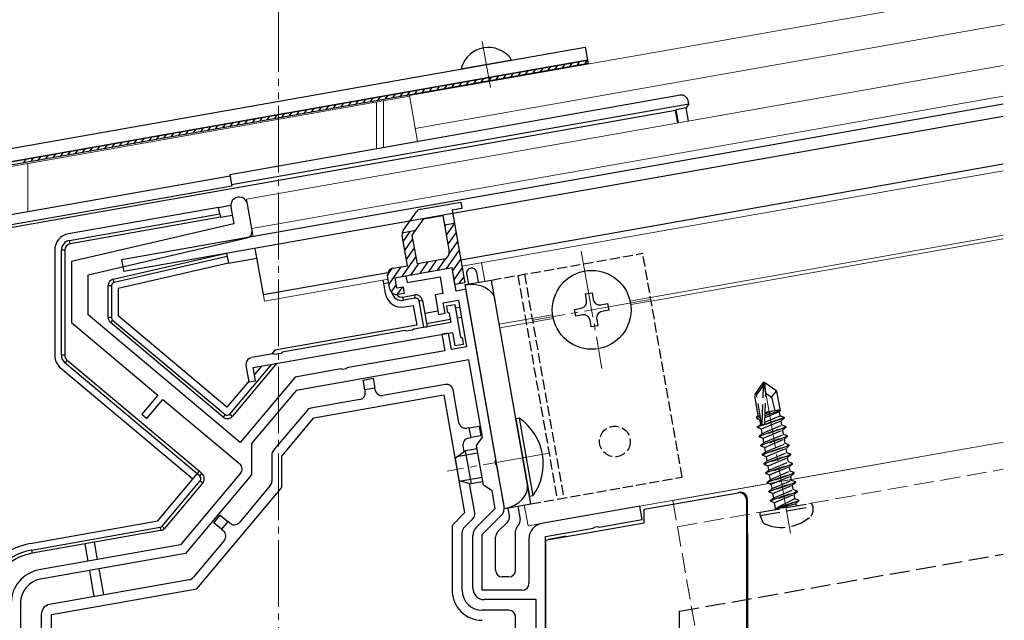
# Model space of a CAD drawing. Extents: x 0 to 1436, y 0 to 2243.
# Drawn here: x 267 to 415, y 647 to 737 of the extents above; entities that cross this region are included whole.
import ezdxf

# ---------------------------------------------------------------- set-up
doc = ezdxf.new("R2010")
doc.units = 0
doc.linetypes.add('YCENTER_1', pattern=[13, 10, -1, 1, -1])
doc.linetypes.add('YHIDDEN_1', pattern=[4, 3, -1])
for name, color, linetype, lineweight in [('YKK_11', 7, 'CONTINUOUS', 30), ('YKK_12', 2, 'CONTINUOUS', 13), ('YKK_13', 4, 'CONTINUOUS', 30), ('YKK_D', 6, 'CONTINUOUS', 13)]:
    doc.layers.add(name, color=color, linetype=linetype, lineweight=lineweight)

msp = doc.modelspace()

# ---------------------------------------------------------------- linework, layer by layer
at = {"layer": 'YKK_11', "linetype": 'ByBlock', "lineweight": -2, "ltscale": 0.5}
for p, q in [((298.89, 709.28), (299.34, 706.74)), ((302.05, 705.77), (301.35, 709.71)), ((299.34, 706.74), (275, 701.12)), ((277.5, 699.13), (301.29, 704.63)), ((275, 701.12), (275, 691.97)), ((277.5, 693.13), (277.5, 699.13)), ((331.98, 700.14), (325.09, 698.92)), ((325.09, 698.92), (325.26, 697.94)), ((325.26, 697.94), (330.19, 698.8)), ((330.19, 698.8), (330.62, 696.34)), ((332.59, 696.69), (331.98, 700.14)), ((330.62, 696.34), (329.44, 696.13)), ((329.44, 696.13), (329.96, 693.18)), ((334.07, 696.95), (332.59, 696.69)), ((338.55, 671.5), (334.07, 696.95)), ((330.67, 694.93), (332.93, 695.33)), ((330.94, 693.35), (330.67, 694.93)), ((332.44, 694.63), (331.16, 694.41)), ((331.16, 694.41), (331.25, 693.61)), ((333.3, 689.8), (332.44, 694.63)), ((332.93, 695.33), (334.16, 688.34)), ((300.28, 674.02), (277.5, 693.13)), ((329.96, 693.18), (330.94, 693.35)), ((331.25, 693.61), (331.55, 693.37)), ((331.55, 693.37), (331.8, 691.98)), ((275, 691.97), (287.95, 681.1)), ((331.8, 691.98), (326.25, 691)), ((302.22, 685.24), (332.06, 690.5)), ((324.93, 690.77), (306.56, 687.53)), ((325.14, 690.66), (324.93, 690.77)), ((326.09, 690.83), (325.14, 690.66)), ((326.25, 691), (326.09, 690.83)), ((331.46, 690.4), (330.48, 690.23)), ((330.48, 690.23), (330.91, 687.76)), ((331.9, 687.94), (331.46, 690.4)), ((332.06, 690.5), (332.4, 688.53)), ((332.4, 688.53), (333.68, 688.76)), ((333.6, 689.55), (333.3, 689.8)), ((333.68, 688.76), (333.6, 689.55)), ((305.23, 687.3), (301.96, 686.72)), ((305.45, 687.19), (305.23, 687.3)), ((306.39, 687.36), (305.45, 687.19)), ((306.56, 687.53), (306.39, 687.36)), ((330.91, 687.76), (317.03, 685.32)), ((334.16, 688.34), (331.9, 687.94)), ((301.14, 685.56), (301.58, 683.1)), ((334.51, 686.37), (308.64, 681.8)), ((336.54, 674.84), (334.51, 686.37)), ((302.56, 683.27), (302.22, 685.24)), ((314.8, 684.92), (308.49, 683.81)), ((315.4, 685.03), (314.8, 684.92)), ((315.6, 684.94), (315.4, 685.03)), ((316.14, 685.04), (315.6, 684.94)), ((316.3, 685.19), (316.14, 685.04)), ((317.03, 685.32), (316.3, 685.19)), ((308.49, 683.81), (300.28, 674.02)), ((301.58, 683.1), (302.56, 683.27)), ((287.95, 681.1), (285.54, 678.24)), ((308.64, 681.8), (301.97, 673.86)), ((286.3, 677.59), (288.71, 680.46)), ((288.71, 680.46), (300.2, 670.82)), ((285.54, 678.24), (286.3, 677.59)), ((301.97, 673.86), (301.97, 669.19)), ((335.65, 673.57), (336.54, 674.84)), ((336.69, 667.66), (335.65, 673.57)), ((338.47, 671.3), (338.55, 671.5)), ((338.56, 670.76), (338.47, 671.3)), ((338.71, 670.6), (338.56, 670.76)), ((300.33, 669.41), (291.33, 658.69)), ((301.97, 669.19), (292.07, 657.4)), ((339.78, 664.54), (338.71, 670.6)), ((337.97, 666.77), (336.69, 667.66)), ((338.43, 664.14), (337.97, 666.77)), ((335.6, 661.31), (338.43, 664.14)), ((360.1, 664.48), (345.4, 661.89)), ((360.45, 662.51), (360.1, 664.48)), ((336.5, 660.23), (339.31, 663.04)), ((354.01, 661.37), (360.45, 662.51)), ((346, 659.96), (353.1, 661.21)), ((353.1, 661.21), (353.26, 661.36)), ((353.26, 661.36), (353.8, 661.46)), ((353.8, 661.46), (354.01, 661.37)), ((335.1, 652.21), (335.1, 660.1)), ((336.5, 651.91), (336.5, 660.23)), ((343.5, 659.62), (343.5, 652.91)), ((346, 589.31), (346, 659.96)), ((346, 589.31), (346, 659.96)), ((291.33, 658.69), (270.13, 654.95)), ((292.07, 657.4), (270.37, 653.57)), ((342.5, 651.91), (336.5, 651.91)), ((267.4, 650.02), (267.4, 565.41)), ((344.6, 650.51), (336.8, 650.51)), ((344.6, 594.51), (344.6, 650.51))]:
    msp.add_line(p, q, dxfattribs=at)
for centre, radius, start, end in [((300.12, 709.5), 1.25, 10, 190), ((301.06, 705.6), 1, 283, 10), ((302.13, 685.73), 1, 100, 190), ((299.56, 670.05), 1, 320, 50), ((338.11, 664.24), 1.7, 315, 10), ((345.8, 659.62), 2.3, 100, 180), ((336.8, 660.1), 1.7, 135, 180), ((271, 650.02), 5, 100, 180), ((271, 650.02), 3.6, 100, 180), ((336.8, 652.21), 1.7, 180, 270), ((342.5, 652.91), 1, 270, 360)]:
    msp.add_arc(centre, radius, start, end, dxfattribs=at)
at = {"layer": 'YKK_12'}
for p, q in [((325.61, 725.93), (414.66, 741.63)), ((326.48, 721.01), (414.66, 736.56)), ((325.62, 725.86), (202.4, 704.13)), ((320.7, 717.97), (320.7, 724.99)), ((321.7, 725.16), (321.7, 718.14)), ((268.5, 708.55), (268.5, 715.78)), ((361.7, 695.72), (414.49, 705.03)), ((361.79, 695.19), (414.49, 704.48)), ((336.9, 698.16), (336.41, 700.92)), ((339.05, 691.73), (347.03, 693.14)), ((339.14, 691.19), (347.13, 692.6)), ((365.02, 665.35), (414.49, 674.07)), ((343.36, 661.53), (342.8, 664.68))]:
    msp.add_line(p, q, dxfattribs=at)
at = {"layer": 'YKK_12', "linetype": 'YCENTER_1'}
for p, q in [((336.52, 734.04), (337.74, 727.16)), ((306, 467.41), (306, 728.5)), ((351.34, 702.64), (354.43, 685.11)), ((361.65, 695.42), (344.12, 692.33)), ((382.65, 660.43), (378.5, 683.97)), ((346.51, 672.44), (331.28, 669.75))]:
    msp.add_line(p, q, dxfattribs=at)
at = {"layer": 'YKK_12', "ltscale": 2}
for p, q in [((301.22, 710.45), (414.49, 730.42)), ((302, 706.02), (414.49, 725.85)), ((333.46, 700.4), (414.49, 714.68)), ((301.22, 710.45), (302.21, 704.84)), ((302.53, 703.07), (303.91, 695.19)), ((303.91, 695.19), (322.43, 698.45)), ((343.36, 661.53), (414.49, 674.07))]:
    msp.add_line(p, q, dxfattribs=at)
at = {"layer": 'YKK_12', "ltscale": 0.5}
msp.add_line((325.61, 725.93), (326.82, 719.05), dxfattribs=at)
at = {"layer": 'YKK_12', "linetype": 'YHIDDEN_1'}
for p, q in [((358.64, 695.18), (361.7, 695.72)), ((358.74, 694.65), (361.79, 695.19)), ((365.72, 661.41), (414.49, 670.01)), ((365.02, 665.35), (369.63, 639.25))]:
    msp.add_line(p, q, dxfattribs=at)
at = {"layer": 'YKK_13', "linetype": 'Continuous'}
for p, q in [((199.26, 706.29), (351.9, 733.2)), ((351.9, 733.2), (352.25, 731.23)), ((352.25, 731.23), (199.61, 704.32)), ((199.61, 704.32), (352.25, 731.23)), ((351.84, 730.65), (352.25, 731.23)), ((352.25, 731.23), (352.34, 730.74)), ((352.34, 730.74), (199.69, 703.83)), ((343, 729.1), (343.4, 729.67)), ((344.1, 729.29), (344.51, 729.87)), ((345.21, 729.49), (345.61, 730.06)), ((346.31, 729.68), (346.72, 730.26)), ((347.42, 729.88), (347.82, 730.45)), ((348.52, 730.07), (348.93, 730.65)), ((349.63, 730.27), (350.04, 730.84)), ((350.74, 730.46), (351.14, 731.04)), ((335.26, 727.73), (335.66, 728.31)), ((336.36, 727.93), (336.77, 728.51)), ((337.47, 728.12), (337.88, 728.7)), ((338.58, 728.32), (338.98, 728.9)), ((339.68, 728.51), (340.09, 729.09)), ((340.79, 728.71), (341.19, 729.28)), ((341.89, 728.9), (342.3, 729.48)), ((326.41, 726.17), (326.82, 726.75)), ((327.52, 726.37), (327.93, 726.95)), ((328.63, 726.56), (329.03, 727.14)), ((329.73, 726.76), (330.14, 727.34)), ((330.84, 726.95), (331.24, 727.53)), ((331.94, 727.15), (332.35, 727.73)), ((333.05, 727.34), (333.45, 727.92)), ((334.15, 727.54), (334.56, 728.12)), ((318.68, 724.81), (319.08, 725.39)), ((319.78, 725), (320.19, 725.58)), ((320.89, 725.2), (321.29, 725.78)), ((321.99, 725.39), (322.4, 725.97)), ((323.1, 725.59), (323.5, 726.17)), ((324.2, 725.78), (324.61, 726.36)), ((325.31, 725.98), (325.72, 726.56)), ((309.83, 723.25), (310.24, 723.83)), ((310.94, 723.44), (311.34, 724.02)), ((312.04, 723.64), (312.45, 724.22)), ((313.15, 723.83), (313.55, 724.41)), ((314.25, 724.03), (314.66, 724.61)), ((315.36, 724.22), (315.77, 724.8)), ((316.47, 724.42), (316.87, 725)), ((317.57, 724.61), (317.98, 725.19)), ((300.99, 721.69), (301.39, 722.27)), ((302.09, 721.88), (302.5, 722.46)), ((303.2, 722.08), (303.61, 722.66)), ((304.31, 722.27), (304.71, 722.85)), ((305.41, 722.47), (305.82, 723.05)), ((306.52, 722.66), (306.92, 723.24)), ((307.62, 722.86), (308.03, 723.44)), ((308.73, 723.05), (309.13, 723.63)), ((293.25, 720.32), (293.66, 720.9)), ((294.36, 720.52), (294.76, 721.1)), ((295.46, 720.71), (295.87, 721.29)), ((296.57, 720.91), (296.97, 721.49)), ((297.67, 721.1), (298.08, 721.68)), ((298.78, 721.3), (299.18, 721.88)), ((299.88, 721.49), (300.29, 722.07)), ((284.41, 718.76), (284.81, 719.34)), ((285.51, 718.96), (285.92, 719.54)), ((286.62, 719.15), (287.02, 719.73)), ((287.72, 719.35), (288.13, 719.93)), ((288.83, 719.54), (289.23, 720.12)), ((289.93, 719.74), (290.34, 720.32)), ((291.04, 719.93), (291.45, 720.51)), ((292.15, 720.13), (292.55, 720.71)), ((276.67, 717.4), (277.07, 717.98)), ((277.77, 717.59), (278.18, 718.17)), ((278.88, 717.79), (279.28, 718.37)), ((279.98, 717.98), (280.39, 718.56)), ((281.09, 718.18), (281.5, 718.76)), ((282.2, 718.37), (282.6, 718.95)), ((283.3, 718.57), (283.71, 719.15)), ((267.82, 715.84), (268.23, 716.42)), ((268.93, 716.04), (269.34, 716.61)), ((270.04, 716.23), (270.44, 716.81)), ((271.14, 716.43), (271.55, 717)), ((272.25, 716.62), (272.65, 717.2)), ((273.35, 716.82), (273.76, 717.39)), ((274.46, 717.01), (274.86, 717.59)), ((275.56, 717.21), (275.97, 717.78))]:
    msp.add_line(p, q, dxfattribs=at)
at = {"layer": 'YKK_13', "linetype": 'Continuous', "ltscale": 0.5}
msp.add_line((333.59, 729.98), (340.67, 731.22), dxfattribs=at)
msp.add_line((333.59, 729.98), (340.67, 731.22), dxfattribs=at)
at = {"layer": 'YKK_13'}
for p, q in [((366.19, 725.99), (298.71, 714.09)), ((414.49, 724.64), (282.52, 701.37)), ((298.97, 712.61), (367.44, 724.69)), ((365.54, 723.82), (365.46, 723.72)), ((367.02, 724.08), (365.54, 723.82)), ((365.89, 721.85), (365.54, 723.82)), ((367.44, 724.69), (367.02, 724.08)), ((367.36, 722.11), (367.02, 724.08)), ((367.44, 724.69), (367.35, 725.18)), ((365.46, 723.72), (265.59, 706.11)), ((414.49, 722.81), (282.83, 699.59)), ((365.79, 721.84), (365.46, 723.72)), ((333.29, 701.38), (414.49, 715.7)), ((298.75, 713.88), (264.52, 707.84)), ((298.71, 714.09), (298.97, 712.61)), ((299.01, 712.4), (265.19, 706.44)), ((298.97, 712.61), (299.01, 712.4)), ((297.04, 709.21), (274.57, 705.24)), ((297.04, 709.21), (298.87, 709.53)), ((297.21, 708.22), (297.04, 709.21)), ((274.74, 704.26), (297.21, 708.22)), ((297.3, 707.73), (274.83, 703.77)), ((297.21, 708.22), (297.3, 707.73)), ((297.3, 707.73), (299.11, 708.05)), ((274.83, 703.77), (274.74, 704.26)), ((272.5, 702.78), (272.5, 687.09)), ((273.5, 687.09), (273.5, 702.78)), ((274, 702.78), (273.5, 702.78)), ((274, 702.78), (274, 687.09)), ((281.28, 698.44), (298.24, 702.36)), ((298.33, 701.87), (281.39, 697.95)), ((298.24, 702.36), (298.33, 701.87)), ((298.33, 701.87), (298.5, 700.88)), ((298.5, 700.88), (302.78, 701.63)), ((303.74, 696.17), (302.53, 703.07)), ((298.5, 700.88), (282, 697.07)), ((282.52, 701.37), (282.83, 699.59)), ((303.74, 696.17), (322.39, 699.46)), ((334.17, 699.25), (334.44, 697.73)), ((335.65, 699.51), (335.91, 697.99)), ((281, 697.47), (280.5, 697.47)), ((280.5, 692.73), (280.5, 697.47)), ((281, 697.47), (281, 692.73)), ((281.39, 697.95), (281.28, 698.44)), ((321.64, 698.31), (321.73, 697.82)), ((321.73, 697.82), (322.52, 697.96)), ((321.73, 697.82), (321.99, 696.34)), ((282, 697.07), (282, 692.96)), ((324.62, 695.79), (326.4, 696.11)), ((324.71, 695.3), (324.62, 695.79)), ((326.48, 695.61), (326.4, 696.11)), ((351.96, 696.25), (352.95, 696.42)), ((352.13, 695.26), (351.96, 696.25)), ((352.95, 696.42), (353.12, 695.44)), ((326.48, 695.61), (324.71, 695.3)), ((324.88, 694.32), (326.16, 694.54)), ((326.16, 694.54), (326.69, 691.59)), ((327.06, 695.21), (327.56, 695.29)), ((327.76, 691.27), (327.06, 695.21)), ((327.56, 695.29), (328.25, 691.35)), ((333.12, 694.24), (332.53, 694.14)), ((354.28, 694.62), (355.26, 694.8)), ((355.26, 694.8), (355.44, 693.81)), ((298.28, 679.3), (282, 692.96)), ((329.87, 693.67), (327.9, 693.32)), ((350.34, 693.93), (351.32, 694.1)), ((350.51, 692.94), (350.34, 693.93)), ((351.5, 693.12), (350.51, 692.94)), ((355.44, 693.81), (354.45, 693.64)), ((281, 692.73), (280.5, 692.73)), ((281.18, 692.35), (280.86, 691.96)), ((297.7, 677.83), (280.86, 691.96)), ((281.18, 692.35), (298.02, 678.21)), ((326.69, 691.59), (305.46, 687.84)), ((327.76, 691.27), (328.25, 691.35)), ((328.16, 691.85), (331.71, 692.47)), ((332.79, 692.66), (333.38, 692.77)), ((352.83, 691.32), (352.66, 692.31)), ((353.81, 691.5), (352.83, 691.32)), ((353.64, 692.48), (353.81, 691.5)), ((274, 687.09), (273.5, 687.09)), ((305.46, 687.84), (304.96, 687.25)), ((274.36, 686.32), (274.04, 685.94)), ((293.83, 669.33), (274.04, 685.94)), ((274.36, 686.32), (294.16, 669.71)), ((298.73, 678.27), (304.99, 685.73)), ((305.75, 685.87), (299.11, 677.95)), ((303.46, 685.46), (302.4, 684.2)), ((273.39, 685.17), (293.19, 668.56)), ((301.6, 683.25), (298.28, 679.3)), ((318.69, 683.37), (320.17, 683.63)), ((318.95, 681.9), (318.69, 683.37)), ((320.17, 683.63), (320.43, 682.16)), ((330.99, 682.7), (321.64, 681.05)), ((311.31, 677.71), (330.76, 681.14)), ((320.43, 682.16), (318.95, 681.9)), ((318.95, 681.9), (319, 681.6)), ((320.48, 681.86), (320.43, 682.16)), ((330.76, 681.14), (332.72, 670.01)), ((333.02, 676.96), (332.15, 681.89)), ((318.19, 680.44), (310.87, 679.15)), ((298.02, 678.21), (297.7, 677.83)), ((298.73, 678.27), (299.11, 677.95)), ((310.28, 678.81), (305.23, 672.8)), ((306.5, 671.98), (311.31, 677.71)), ((342.05, 677.64), (341.55, 677.55)), ((341.55, 677.55), (343.6, 665.93)), ((342.05, 677.64), (344.1, 666.02)), ((334.57, 676.22), (334.18, 676.15)), ((334.57, 676.22), (336.05, 676.48)), ((334.83, 674.75), (334.57, 676.22)), ((336.05, 676.48), (336.31, 675.01)), ((334.44, 674.68), (334.83, 674.75)), ((336.31, 675.01), (334.83, 674.75)), ((305, 672.16), (305, 668.22)), ((332.43, 671.68), (333.96, 672.76)), ((335.85, 672.43), (332.71, 671.88)), ((333.78, 672.64), (333.63, 673.52)), ((335.74, 673.08), (333.96, 672.76)), ((333.96, 672.76), (334.83, 667.84)), ((306.5, 667.31), (306.5, 671.98)), ((332.43, 671.68), (333.02, 668.33)), ((287.92, 662.28), (293.83, 669.33)), ((293.83, 669.33), (294.16, 669.71)), ((294.22, 669), (293.83, 669.33)), ((294.16, 669.71), (294.54, 669.39)), ((294.22, 669), (294.54, 669.39)), ((332.72, 670.01), (333.87, 663.49)), ((288.57, 661.5), (294.28, 668.3)), ((294.66, 667.98), (288.95, 661.17)), ((294.28, 668.3), (294.66, 667.98)), ((333.02, 668.33), (334.83, 667.84)), ((336.49, 668.8), (333.35, 668.24)), ((335.4, 663.49), (334.62, 667.9)), ((336.61, 668.15), (334.83, 667.84)), ((293.77, 652.14), (306.5, 667.31)), ((304.77, 667.58), (300.15, 662.07)), ((360.77, 664.03), (374.82, 666.51)), ((374.82, 666.51), (375.01, 666.54)), ((344.1, 666.02), (343.6, 665.93)), ((376.06, 665.53), (376.06, 612.41)), ((376.19, 665.56), (376.19, 660.66)), ((333.87, 663.49), (332, 661.62)), ((340.34, 664.24), (340.56, 663)), ((341.82, 664.5), (342.17, 662.49)), ((360.77, 662), (360.77, 664.03)), ((268.85, 658.92), (287.92, 662.28)), ((296.32, 662.02), (297.28, 663.17)), ((297.47, 661.06), (296.32, 662.02)), ((297.28, 663.17), (298.43, 662.2)), ((298.43, 662.2), (297.47, 661.06)), ((298.74, 661.95), (298.43, 662.2)), ((333.79, 661.29), (335.12, 662.61)), ((340.28, 662.12), (338.79, 660.63)), ((346, 659.39), (360.77, 662)), ((269.02, 657.93), (288.27, 661.33)), ((288.36, 660.83), (269.11, 657.44)), ((288.27, 661.33), (288.36, 660.83)), ((288.57, 661.5), (288.95, 661.17)), ((297.47, 661.06), (297.77, 660.8)), ((332, 661.62), (332, 651.91)), ((333.5, 651.91), (333.5, 660.58)), ((341.5, 654.91), (341.5, 660.8)), ((341.9, 661.61), (341.79, 661.51)), ((376.19, 660.66), (376.22, 660.15)), ((278.92, 656.5), (278.47, 659.09)), ((297.9, 659.39), (293.21, 653.8)), ((338.5, 654.91), (338.5, 659.92)), ((346, 659.39), (346, 607.41)), ((347.52, 659.72), (346.41, 659.52)), ((346.41, 659.52), (346.41, 659.47)), ((349.02, 659.98), (347.52, 659.72)), ((347.52, 659.72), (347.52, 659.66)), ((349.02, 659.93), (349.02, 659.98)), ((376.22, 660.15), (376.22, 639.84)), ((269.02, 657.93), (269.11, 657.44)), ((276.99, 658.83), (277.45, 656.24)), ((277.69, 654.86), (278.38, 650.95)), ((279.86, 651.21), (279.17, 655.12)), ((292.62, 653.46), (271.74, 649.78)), ((340.5, 653.91), (339.5, 653.91)), ((272, 648.3), (293.77, 652.14)), ((340.5, 648.91), (336.5, 648.91)), ((270.5, 648.3), (270.5, 633.41)), ((272, 567.11), (272, 648.3)), ((341.5, 633.41), (341.5, 647.91))]:
    msp.add_line(p, q, dxfattribs=at)
at = {"layer": 'YKK_13', "linetype": 'ByBlock', "lineweight": -2}
for p, q in [((327.29, 708.96), (333.29, 710.01)), ((333.46, 709.03), (331.98, 708.77)), ((333.29, 710.01), (333.46, 709.03)), ((324.69, 705.75), (326.65, 708.54)), ((326.04, 705.06), (327.76, 707.51)), ((327.76, 707.51), (330.59, 708.01)), ((330.59, 708.01), (331.55, 702.6)), ((331.98, 708.77), (333.89, 697.93)), ((332.33, 706.8), (330.85, 706.54)), ((325.32, 700.48), (324.52, 705)), ((324.54, 705.42), (326.54, 705.78)), ((326.8, 700.75), (326.04, 705.06)), ((323.15, 700.1), (325.32, 700.48)), ((330.74, 701.44), (326.8, 700.75)), ((322.69, 696.97), (322.34, 698.94)), ((331.98, 700.14), (323.41, 698.63)), ((332.42, 697.67), (331.98, 700.14)), ((323.41, 698.63), (323.67, 697.15)), ((323.67, 697.15), (324.66, 697.32)), ((324.66, 697.32), (324.83, 696.34)), ((333.89, 697.93), (332.42, 697.67)), ((324.83, 696.34), (323.85, 696.16))]:
    msp.add_line(p, q, dxfattribs=at)
at = {"layer": 'YKK_13', "linetype": 'Continuous', "lineweight": -2}
for p, q in [((330.89, 706.31), (331.08, 706.58)), ((331.13, 704.98), (332.34, 706.72)), ((324.69, 704.08), (325.78, 705.64)), ((331.36, 703.65), (332.58, 705.39)), ((324.92, 702.76), (326.14, 704.49)), ((325.15, 701.43), (326.37, 703.17)), ((331.55, 702.26), (332.81, 704.07)), ((324.48, 698.81), (326.6, 701.84)), ((331.12, 699.98), (333.05, 702.74)), ((322.56, 697.72), (324.37, 700.32)), ((325.81, 699.05), (327.03, 700.79)), ((327.14, 699.28), (328.35, 701.02)), ((328.46, 699.52), (329.68, 701.25)), ((329.79, 699.75), (331.05, 701.55)), ((332.06, 699.67), (333.28, 701.41)), ((322.33, 699.06), (323.04, 700.08)), ((332.3, 698.35), (333.51, 700.09)), ((333.07, 697.79), (333.75, 698.76)), ((322.89, 696.53), (323.6, 697.56)), ((323.78, 696.15), (324.55, 697.24))]:
    msp.add_line(p, q, dxfattribs=at)
at = {"layer": 'YKK_13', "linetype": 'YHIDDEN_1', "ltscale": 0.5}
for p, q in [((337.88, 698.33), (360.53, 702.33)), ((366.44, 668.84), (360.53, 702.33)), ((341.82, 699.03), (347.73, 665.55)), ((342.81, 699.2), (348.71, 665.72)), ((343.79, 664.85), (366.44, 668.84))]:
    msp.add_line(p, q, dxfattribs=at)
at = {"layer": 'YKK_13', "ltscale": 0.5}
for p, q in [((333.94, 697.64), (337.88, 698.33)), ((339.85, 664.16), (333.94, 697.64)), ((343.79, 664.85), (337.88, 698.33)), ((339.85, 664.16), (343.79, 664.85))]:
    msp.add_line(p, q, dxfattribs=at)
at = {"layer": 'YKK_13', "linetype": 'YHIDDEN_1'}
for p, q in [((378.52, 682.96), (377.26, 681.16)), ((377.58, 681.09), (378.6, 682.54)), ((378.42, 676.72), (378.6, 682.54)), ((378.82, 683.01), (378.52, 682.96)), ((378.6, 682.54), (378.52, 682.96)), ((378.95, 681.39), (378.67, 682.98)), ((378.95, 681.39), (378.82, 683.01)), ((378.82, 683.01), (380.61, 681.75)), ((377.81, 678.04), (377.26, 681.16)), ((378.32, 676.88), (377.58, 681.09)), ((378.82, 676.91), (378.95, 681.39)), ((378.95, 681.39), (379.81, 680.79)), ((379.81, 680.79), (380.61, 681.75)), ((381.14, 678.77), (380.61, 681.75)), ((379.81, 680.79), (380.32, 678.81)), ((377.55, 677.82), (377.81, 678.04)), ((377.55, 677.82), (378.12, 678.04)), ((377.76, 678.35), (378.05, 678.41)), ((378.84, 677.75), (381.01, 678.66)), ((378.85, 678.05), (381.12, 678.85)), ((378.86, 678.32), (379.96, 678.74)), ((378.87, 678.55), (381.11, 678.95)), ((381.14, 678.77), (381.01, 678.66)), ((381.12, 678), (381.01, 678.66)), ((377.59, 677.61), (377.55, 677.82)), ((377.59, 677.61), (378.16, 677.81)), ((377.59, 677.61), (378.08, 677.43)), ((377.7, 676.36), (378.19, 676.77)), ((377.7, 676.36), (378.58, 676.67)), ((381.74, 677.69), (377.72, 676.27)), ((378.08, 677.43), (378.22, 677.49)), ((378.19, 676.77), (378.08, 677.43)), ((378.19, 676.77), (378.33, 676.83)), ((378.32, 676.05), (381.25, 677.28)), ((378.43, 675.39), (381.37, 676.62)), ((378.72, 676.72), (381.72, 677.78)), ((378.82, 677.04), (381.12, 678)), ((381.72, 677.78), (381.12, 678)), ((381.74, 677.69), (381.25, 677.28)), ((381.37, 676.62), (381.25, 677.28)), ((381.96, 676.4), (381.37, 676.62)), ((381.74, 677.69), (381.72, 677.78)), ((377.72, 676.27), (377.7, 676.36)), ((377.72, 676.27), (378.32, 676.05)), ((377.95, 674.99), (381.96, 676.4)), ((377.95, 674.99), (378.43, 675.39)), ((381.98, 676.31), (377.96, 674.89)), ((378.43, 675.39), (378.32, 676.05)), ((378.56, 674.67), (381.49, 675.9)), ((378.68, 674.02), (381.61, 675.24)), ((381.98, 676.31), (381.49, 675.9)), ((381.61, 675.24), (381.49, 675.9)), ((382.2, 675.03), (381.61, 675.24)), ((381.98, 676.31), (381.96, 676.4)), ((377.96, 674.89), (377.95, 674.99)), ((377.96, 674.89), (378.56, 674.67)), ((378.19, 673.61), (382.2, 675.03)), ((378.19, 673.61), (378.68, 674.02)), ((382.22, 674.93), (378.21, 673.51)), ((378.43, 672.23), (382.45, 673.65)), ((378.68, 674.02), (378.56, 674.67)), ((378.8, 673.29), (381.74, 674.52)), ((378.92, 672.64), (381.85, 673.86)), ((382.22, 674.93), (381.74, 674.52)), ((381.85, 673.86), (381.74, 674.52)), ((382.45, 673.65), (381.85, 673.86)), ((382.22, 674.93), (382.2, 675.03)), ((382.47, 673.55), (382.45, 673.65)), ((378.21, 673.51), (378.19, 673.61)), ((378.21, 673.51), (378.8, 673.29)), ((378.43, 672.23), (378.92, 672.64)), ((378.45, 672.13), (378.43, 672.23)), ((382.47, 673.55), (378.45, 672.13)), ((378.68, 670.85), (382.69, 672.27)), ((382.71, 672.17), (378.69, 670.75)), ((378.92, 672.64), (378.8, 673.29)), ((379.05, 671.91), (381.98, 673.14)), ((379.16, 671.26), (382.09, 672.49)), ((382.47, 673.55), (381.98, 673.14)), ((382.09, 672.49), (381.98, 673.14)), ((382.69, 672.27), (382.09, 672.49)), ((382.71, 672.17), (382.22, 671.76)), ((382.71, 672.17), (382.69, 672.27)), ((378.45, 672.13), (379.05, 671.91)), ((378.68, 670.85), (379.16, 671.26)), ((378.69, 670.75), (378.68, 670.85)), ((378.69, 670.75), (379.29, 670.53)), ((378.92, 669.47), (382.93, 670.89)), ((382.95, 670.79), (378.94, 669.37)), ((379.16, 671.26), (379.05, 671.91)), ((379.29, 670.53), (382.22, 671.76)), ((379.41, 669.88), (382.34, 671.11)), ((382.34, 671.11), (382.22, 671.76)), ((382.93, 670.89), (382.34, 671.11)), ((382.95, 670.79), (382.47, 670.38)), ((382.95, 670.79), (382.93, 670.89)), ((378.92, 669.47), (379.41, 669.88)), ((378.94, 669.37), (378.92, 669.47)), ((378.94, 669.37), (379.53, 669.16)), ((379.16, 668.09), (383.18, 669.51)), ((383.19, 669.41), (379.18, 667.99)), ((379.41, 669.88), (379.29, 670.53)), ((379.53, 669.16), (382.47, 670.38)), ((379.65, 668.5), (382.58, 669.73)), ((382.58, 669.73), (382.47, 670.38)), ((383.18, 669.51), (382.58, 669.73)), ((383.19, 669.41), (382.71, 669)), ((383.19, 669.41), (383.18, 669.51)), ((379.16, 668.09), (379.65, 668.5)), ((379.18, 667.99), (379.16, 668.09)), ((379.18, 667.99), (379.78, 667.78)), ((379.41, 666.71), (383.42, 668.13)), ((383.44, 668.03), (379.42, 666.62)), ((379.65, 668.5), (379.53, 669.16)), ((379.78, 667.78), (382.71, 669)), ((379.89, 667.12), (379.78, 667.78)), ((379.89, 667.12), (382.82, 668.35)), ((382.82, 668.35), (382.71, 669)), ((383.42, 668.13), (382.82, 668.35)), ((383.44, 668.03), (382.95, 667.63)), ((383.44, 668.03), (383.42, 668.13)), ((379.41, 666.71), (379.89, 667.12)), ((379.42, 666.62), (379.41, 666.71)), ((379.42, 666.62), (380.02, 666.4)), ((379.65, 665.34), (383.66, 666.75)), ((383.68, 666.66), (379.67, 665.24)), ((380.02, 666.4), (382.95, 667.63)), ((380.14, 665.74), (380.02, 666.4)), ((380.14, 665.74), (383.07, 666.97)), ((380.26, 665.02), (383.19, 666.25)), ((383.07, 666.97), (382.95, 667.63)), ((383.66, 666.75), (383.07, 666.97)), ((383.68, 666.66), (383.19, 666.25)), ((383.31, 665.59), (383.19, 666.25)), ((383.68, 666.66), (383.66, 666.75)), ((378.12, 663.59), (385.82, 664.95)), ((379.65, 665.34), (380.14, 665.74)), ((379.67, 665.24), (379.65, 665.34)), ((379.67, 665.24), (380.26, 665.02)), ((380.41, 664.2), (380.26, 665.02)), ((383.31, 665.59), (380.47, 664.16)), ((380.47, 664.16), (383.91, 665.38)), ((383.92, 665.28), (380.48, 664.06)), ((380.48, 664.06), (383.44, 664.87)), ((383.91, 665.38), (383.31, 665.59)), ((383.92, 665.28), (383.44, 664.87)), ((383.46, 664.74), (383.44, 664.87)), ((383.92, 665.28), (383.91, 665.38)), ((383.92, 665.28), (383.91, 665.38)), ((385.99, 664.47), (385.82, 664.95)), ((378.12, 663.08), (385.99, 664.47)), ((378.12, 663.08), (378.12, 663.59)), ((380.48, 664.06), (380.47, 664.16)), ((385.99, 664.47), (385.99, 663.66)), ((378.12, 663.08), (378.4, 662.32)), ((366, 648.76), (414.49, 657.31)), ((366, 648.76), (366, 594.41))]:
    msp.add_line(p, q, dxfattribs=at)
at = {"layer": 'YKK_13'}
msp.add_circle((352.89, 693.87), 5.9, dxfattribs=at)
at = {"layer": 'YKK_13', "linetype": 'YHIDDEN_1', "ltscale": 0.5}
msp.add_circle((356.36, 674.18), 2.3, dxfattribs=at)
at = {"layer": 'YKK_13', "linetype": 'Continuous', "ltscale": 0.5}
for centre, radius, start, end in [((337.43, 728.93), 4.2, 37.281, 162.719), ((337.43, 728.93), 4.2, 37.281, 162.719), ((340.65, 731.38), 0.154, 280, 37.281), ((340.65, 731.38), 0.154, 280, 37.281), ((333.56, 730.13), 0.154, 162.719, 280), ((333.56, 730.13), 0.154, 162.719, 280)]:
    msp.add_arc(centre, radius, start, end, dxfattribs=at)
at = {"layer": 'YKK_13', "linetype": 'ByBlock', "lineweight": -2}
for centre, start, end in [((327.47, 707.97), 100, 145), ((325.51, 705.17), 145, 190), ((330.56, 702.42), 280, 10), ((323.33, 699.12), 100, 190), ((323.67, 697.15), 190, 280)]:
    msp.add_arc(centre, 1, start, end, dxfattribs=at)
at = {"layer": 'YKK_13'}
for centre, radius, start, end in [((275, 702.78), 2.5, 100, 180), ((275, 702.78), 1.5, 100, 180), ((275, 702.78), 1, 100, 180), ((334.91, 699.38), 0.75, 100, 190), ((334.91, 699.38), 0.75, 10, 100), ((281.5, 697.47), 1, 103, 180), ((281.5, 697.47), 0.5, 103, 180), ((324.45, 696.78), 2.5, 190, 280), ((324.45, 696.78), 1.5, 194.0086, 280), ((324.45, 696.78), 1, 219.0269, 280), ((326.57, 695.12), 1, 10, 100), ((326.57, 695.12), 0.5, 10, 100), ((351.15, 695.09), 1, 280, 10), ((354.1, 695.61), 1, 190, 280), ((351.67, 692.13), 1, 10, 100), ((354.62, 692.65), 1, 100, 190), ((281.5, 692.73), 1, 180, 230), ((281.5, 692.73), 0.5, 180, 230), ((275, 687.09), 2.5, 180, 230), ((275, 687.09), 1.5, 180, 230), ((275, 687.09), 1, 180, 230), ((331.17, 681.72), 1, 10, 100), ((318.02, 681.43), 1, 280, 10), ((321.47, 682.04), 1, 190, 280), ((298.35, 678.59), 0.5, 230, 320), ((311.04, 678.17), 1, 100, 140), ((298.35, 678.59), 1, 230, 320), ((334.01, 677.14), 1, 190, 280), ((337.42, 670.84), 8.23, 324.2189, 55.7811), ((334.61, 673.69), 1, 100, 190), ((306, 672.16), 1, 140, 180), ((293.9, 668.62), 1, 320, 50), ((293.9, 668.62), 0.5, 320, 50), ((304, 668.22), 1, 320, 0), ((334.41, 663.32), 1, 315, 10), ((299.38, 662.71), 1, 230, 320), ((339.58, 662.83), 1, 315, 10), ((341.19, 662.32), 1, 315, 10), ((288.19, 661.82), 0.5, 280, 320), ((288.19, 661.82), 1, 280, 320), ((297.13, 660.03), 1, 320, 50), ((334.5, 660.58), 1, 135, 180), ((339.5, 659.92), 1, 135, 180), ((342.5, 660.8), 1, 135, 180), ((270.5, 649.56), 9.5, 100, 180), ((270.5, 649.56), 8.5, 100, 180), ((270.5, 649.56), 8, 100, 180), ((339.5, 654.91), 1, 180, 270), ((340.5, 654.91), 1, 270, 360), ((292.44, 654.44), 1, 280, 320), ((336.5, 651.91), 4.5, 180, 270), ((336.5, 651.91), 3, 180, 270), ((272, 648.3), 1.5, 100, 180), ((340.5, 647.91), 1, 0, 90)]:
    msp.add_arc(centre, radius, start, end, dxfattribs=at)
at = {"layer": 'YKK_13', "linetype": 'YHIDDEN_1'}
for centre, radius, start, end in [((378.57, 676.92), 0.248, 190, 357.191), ((380.21, 664.16), 0.2, 280, 10), ((383.66, 664.77), 0.2, 190, 280), ((385.09, 663.66), 0.9, 312.0559, 360), ((379.24, 662.63), 0.9, 200, 247.9441), ((381.34, 667.82), 6.5, 247.9441, 312.0559)]:
    msp.add_arc(centre, radius, start, end, dxfattribs=at)
at = {"layer": 'YKK_13'}
for centre, major_axis, ratio, start_param, end_param in [((366.36, 725), (0.576, 0.822), 0.99628, 5.499651, 7.06672), ((375, 665.52), (0.987, 0.174), 0.998077, 1.335506, 1.570796), ((375.19, 665.56), (0.987, 0.174), 0.998077, 6.108981, 7.853982), ((375.06, 665.53), (0.785, -0.659), 0.939821, 0.728839, 2.238549), ((376.5, 667.41), (0.499, 0.044), 0.998121, 6.196082, 6.370289)]:
    msp.add_ellipse(centre, major_axis=major_axis, ratio=ratio, start_param=start_param, end_param=end_param, dxfattribs=at)
at = {"layer": 'YKK_13', "ltscale": 0.5, "extrusion": (0, 0, -1)}
msp.add_ellipse((334.47, 694.68), major_axis=(3.94, 0.69), ratio=0.75, start_param=4.712389, end_param=6.283185, dxfattribs=at)
at = {"layer": 'YKK_13', "ltscale": 0.5}
msp.add_ellipse((339.33, 667.11), major_axis=(3.94, 0.69), ratio=0.75, start_param=4.712389, end_param=6.283185, dxfattribs=at)
at = {"layer": 'YKK_D'}
msp.add_line((306, 729.5), (306, 751.42), dxfattribs=at)
msp.add_line((306, 729.5), (306, 751.42), dxfattribs=at)

doc.saveas('drawing.dxf')
